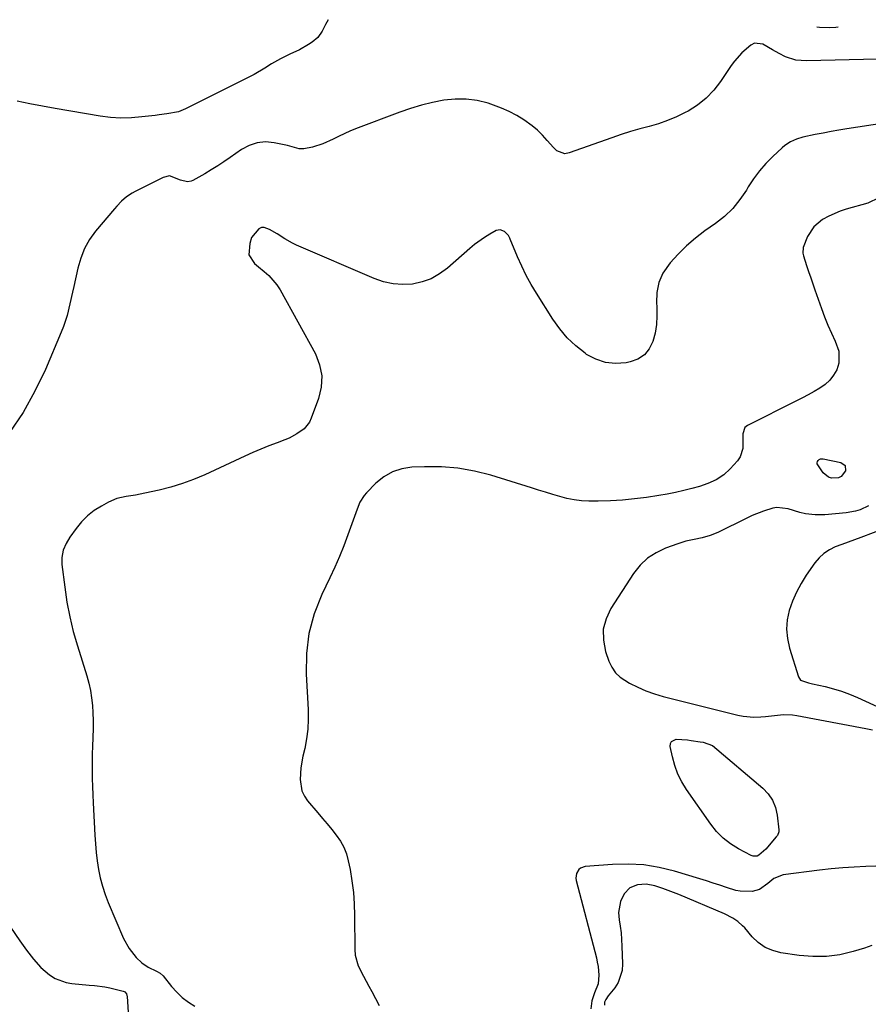
# Model space of a CAD drawing. Units: inches. Extents: x 1889530 to 1894835, y 411526 to 416918.
# Drawn here: x 1893874 to 1894207, y 416465 to 416852 of the extents above; entities that cross this region are included whole.
import ezdxf

# ---------------------------------------------------------------- set-up
doc = ezdxf.new("R2010")
doc.units = ezdxf.units.IN
doc.header["$MEASUREMENT"] = 0
doc.layers.add('7', color=7, linetype='Continuous')
doc.layers.add('8', color=7, linetype='Continuous')

msp = doc.modelspace()

# ---------------------------------------------------------------- linework, layer by layer
at = {"layer": '7', "color": 18}
for points in [[(1893995.34, 416852.01, 1696), (1893994.39, 416850.18, 1696), (1893993.01, 416847.48, 1696), (1893991.35, 416845.04, 1696), (1893989.09, 416843.13, 1696), (1893987.66, 416842.22, 1696), (1893984.12, 416840.17, 1696), (1893980.41, 416838.44, 1696), (1893976.71, 416836.7, 1696), (1893973.19, 416834.62, 1696), (1893970.55, 416832.93, 1696), (1893966.38, 416830.52, 1696), (1893964.25, 416829.41, 1696), (1893939.44, 416817.02, 1696), (1893936.61, 416815.88, 1696), (1893932.09, 416815.01, 1696), (1893929.02, 416814.61, 1696), (1893927.49, 416814.42, 1696), (1893922.3, 416813.8, 1696), (1893918.17, 416813.48, 1696), (1893914.05, 416813.4, 1696), (1893909.94, 416813.66, 1696), (1893905.83, 416814.17, 1696), (1893888.17, 416817.1, 1696), (1893883.19, 416817.99, 1696), (1893878.22, 416818.96, 1696), (1893873.28, 416820.06, 1696)], [(1894195.63, 416849.01, 1696), (1894194.79, 416848.9, 1696), (1894192.36, 416848.83, 1696), (1894188.33, 416849, 1696), (1894187.34, 416849.14, 1696)], [(1894211.23, 416836.55, 1694), (1894183.25, 416835.82, 1694), (1894179.03, 416836.18, 1694), (1894175.01, 416837.48, 1694), (1894172.44, 416838.68, 1694), (1894169.88, 416840.12, 1694), (1894166.14, 416842.4, 1694), (1894162.85, 416842.78, 1694), (1894161.4, 416842.03, 1694), (1894157.8, 416838.95, 1694), (1894154.93, 416835.77, 1694), (1894153.66, 416834.03, 1694), (1894149.47, 416827.74, 1694), (1894146.78, 416824.29, 1694), (1894143.81, 416821.16, 1694), (1894140.4, 416818.5, 1694), (1894136.71, 416816.15, 1694), (1894135.61, 416815.56, 1694), (1894132.19, 416813.89, 1694), (1894128.7, 416812.4, 1694), (1894125.11, 416811.16, 1694), (1894121.46, 416810.1, 1694), (1894117.77, 416809.11, 1694), (1894114.1, 416808.06, 1694), (1894110.46, 416806.9, 1694), (1894106.84, 416805.67, 1694), (1894090.02, 416799.67, 1694), (1894088.34, 416799.39, 1694), (1894085.15, 416800.57, 1694), (1894083.86, 416801.76, 1694), (1894081.45, 416804.62, 1694), (1894079.59, 416806.65, 1694), (1894077.62, 416808.57, 1694), (1894075.51, 416810.31, 1694), (1894072.28, 416812.62, 1694), (1894069.43, 416814.38, 1694), (1894066.48, 416815.96, 1694), (1894063.42, 416817.3, 1694), (1894060.28, 416818.48, 1694), (1894058.17, 416819.17, 1694), (1894053.89, 416820.23, 1694), (1894049.57, 416820.86, 1694), (1894045.21, 416820.86, 1694), (1894040.78, 416820.42, 1694), (1894036.38, 416819.54, 1694), (1894032.02, 416818.48, 1694), (1894027.74, 416817.18, 1694), (1894023.49, 416815.71, 1694), (1894006.11, 416809.14, 1694), (1894003.94, 416808.27, 1694), (1893999.67, 416806.33, 1694), (1893997.31, 416805.11, 1694), (1893993.35, 416803.29, 1694), (1893989.21, 416801.98, 1694), (1893985.91, 416801.24, 1694), (1893984.06, 416801.33, 1694), (1893980.37, 416802.4, 1694), (1893979.43, 416802.62, 1694), (1893974.26, 416803.7, 1694), (1893970.83, 416803.98, 1694), (1893967.51, 416803.71, 1694), (1893964.36, 416802.63, 1694), (1893961.32, 416801.01, 1694), (1893956.94, 416797.91, 1694), (1893954.5, 416796.23, 1694), (1893952.04, 416794.6, 1694), (1893949.52, 416793.05, 1694), (1893946.97, 416791.54, 1694), (1893942.22, 416788.83, 1694), (1893941.58, 416788.54, 1694), (1893940.23, 416788.31, 1694), (1893937.46, 416788.99, 1694), (1893933.14, 416790.65, 1694), (1893930.63, 416790.09, 1694), (1893919.62, 416784.55, 1694), (1893918.46, 416783.9, 1694), (1893916.27, 416782.42, 1694), (1893914.27, 416780.68, 1694), (1893912.41, 416778.78, 1694), (1893911.53, 416777.78, 1694), (1893904.06, 416768.94, 1694), (1893901.67, 416765.66, 1694), (1893899.75, 416762.09, 1694), (1893898.26, 416758.29, 1694), (1893897.16, 416754.37, 1694), (1893895.55, 416747.28, 1694), (1893895.03, 416745, 1694), (1893893.98, 416740.44, 1694), (1893892.86, 416735.9, 1694), (1893891.42, 416731.47, 1694), (1893890.57, 416729.3, 1694), (1893884.38, 416714.69, 1694), (1893880.24, 416706.06, 1694), (1893875.61, 416697.74, 1694), (1893870.22, 416689.88, 1694)], [(1894213.75, 416811.41, 1692), (1894199.05, 416809.11, 1692), (1894195.95, 416808.61, 1692), (1894192.85, 416808.08, 1692), (1894189.75, 416807.51, 1692), (1894186.66, 416806.92, 1692), (1894181.81, 416805.91, 1692), (1894179.3, 416805.1, 1692), (1894176.9, 416803.99, 1692), (1894174.72, 416802.55, 1692), (1894173.71, 416801.7, 1692), (1894169.96, 416798.24, 1692), (1894167.25, 416795.51, 1692), (1894164.71, 416792.63, 1692), (1894162.43, 416789.54, 1692), (1894160.33, 416786.31, 1692), (1894159.62, 416785.1, 1692), (1894157.07, 416781.36, 1692), (1894154.25, 416777.88, 1692), (1894151, 416774.78, 1692), (1894147.47, 416771.95, 1692), (1894143.35, 416769.06, 1692), (1894139.64, 416766.23, 1692), (1894136.09, 416763.22, 1692), (1894132.78, 416759.95, 1692), (1894129.64, 416756.49, 1692), (1894126.87, 416752.43, 1692), (1894125.22, 416748.8, 1692), (1894124.46, 416744.89, 1692), (1894124.3, 416740.78, 1692), (1894124.43, 416739.19, 1692), (1894124.52, 416735.74, 1692), (1894124.33, 416732.31, 1692), (1894123.76, 416728.94, 1692), (1894122.91, 416725.59, 1692), (1894121.45, 416722.73, 1692), (1894119.55, 416720.36, 1692), (1894116.98, 416718.73, 1692), (1894113.98, 416717.59, 1692), (1894112.38, 416717.27, 1692), (1894108.27, 416716.99, 1692), (1894104.3, 416717.34, 1692), (1894100.54, 416718.64, 1692), (1894096.9, 416720.57, 1692), (1894096.27, 416721.02, 1692), (1894092.65, 416723.91, 1692), (1894089.28, 416727.06, 1692), (1894086.31, 416730.58, 1692), (1894083.61, 416734.35, 1692), (1894077.17, 416744.57, 1692), (1894075.1, 416748.05, 1692), (1894073.15, 416751.59, 1692), (1894071.39, 416755.24, 1692), (1894069.76, 416758.94, 1692), (1894066.92, 416765.87, 1692), (1894066.8, 416766.16, 1692), (1894066.26, 416767.29, 1692), (1894064.6, 416768.86, 1692), (1894063, 416769.52, 1692), (1894061.32, 416769.16, 1692), (1894058.83, 416767.76, 1692), (1894056.77, 416766.5, 1692), (1894052.84, 416763.7, 1692), (1894050.98, 416762.16, 1692), (1894042.28, 416754.43, 1692), (1894039.18, 416752.15, 1692), (1894035.89, 416750.28, 1692), (1894032.33, 416749.04, 1692), (1894028.57, 416748.2, 1692), (1894024.71, 416748.02, 1692), (1894020.9, 416748.24, 1692), (1894017.19, 416749.08, 1692), (1894013.52, 416750.32, 1692), (1893983.03, 416763.51, 1692), (1893981.43, 416764.25, 1692), (1893978.34, 416765.93, 1692), (1893975.33, 416767.89, 1692), (1893972.42, 416769.65, 1692), (1893970.33, 416770.4, 1692), (1893969.2, 416770.36, 1692), (1893968.2, 416769.92, 1692), (1893965.35, 416766.47, 1692), (1893964.59, 416764.07, 1692), (1893964.31, 416759.69, 1692), (1893966.52, 416756.29, 1692), (1893968.08, 416754.89, 1692), (1893970.27, 416753.18, 1692), (1893972.09, 416751.58, 1692), (1893975.2, 416747.93, 1692), (1893976.5, 416745.89, 1692), (1893990.38, 416720.8, 1692), (1893992.05, 416716.5, 1692), (1893992.95, 416712.16, 1692), (1893992.69, 416707.72, 1692), (1893991.67, 416703.23, 1692), (1893988.78, 416695.52, 1692), (1893988.03, 416693.98, 1692), (1893985.96, 416691.34, 1692), (1893983.16, 416689.31, 1692), (1893980.06, 416687.7, 1692), (1893978.45, 416687.02, 1692), (1893975.34, 416685.86, 1692), (1893972.16, 416684.62, 1692), (1893968.99, 416683.34, 1692), (1893965.86, 416681.99, 1692), (1893962.74, 416680.59, 1692), (1893946.95, 416673.3, 1692), (1893942.58, 416671.46, 1692), (1893938.15, 416669.81, 1692), (1893933.63, 416668.45, 1692), (1893929.03, 416667.29, 1692), (1893923.38, 416666.05, 1692), (1893919.74, 416665.33, 1692), (1893916.07, 416664.76, 1692), (1893912.49, 416663.94, 1692), (1893909.12, 416662.49, 1692), (1893906.4, 416661.01, 1692), (1893903.56, 416659.21, 1692), (1893900.92, 416657.18, 1692), (1893898.58, 416654.81, 1692), (1893896.45, 416652.22, 1692), (1893893.97, 416648.75, 1692), (1893892.49, 416646.3, 1692), (1893891.41, 416643.64, 1692), (1893890.84, 416640.86, 1692), (1893890.88, 416638.01, 1692), (1893891.96, 416629.15, 1692), (1893892.84, 416623.31, 1692), (1893893.92, 416617.52, 1692), (1893895.32, 416611.8, 1692), (1893896.93, 416606.12, 1692), (1893900.64, 416594.31, 1692), (1893901.43, 416591.46, 1692), (1893902.08, 416588.58, 1692), (1893902.53, 416585.67, 1692), (1893902.85, 416582.72, 1692), (1893903.02, 416579.76, 1692), (1893903.11, 416576.8, 1692), (1893903.09, 416573.83, 1692), (1893902.96, 416569.94, 1692), (1893902.83, 416566.75, 1692), (1893902.75, 416563.56, 1692), (1893902.72, 416560.37, 1692), (1893902.74, 416557.18, 1692), (1893902.8, 416553.99, 1692), (1893902.88, 416550.8, 1692), (1893903, 416547.61, 1692), (1893903.15, 416544.42, 1692), (1893903.8, 416531.72, 1692), (1893904.03, 416528.34, 1692), (1893904.33, 416524.97, 1692), (1893904.75, 416521.61, 1692), (1893905.25, 416518.25, 1692), (1893905.92, 416514.94, 1692), (1893906.75, 416511.68, 1692), (1893907.81, 416508.48, 1692), (1893909.03, 416505.33, 1692), (1893915.09, 416491.21, 1692), (1893917.24, 416487.23, 1692), (1893920.08, 416483.71, 1692), (1893922.27, 416481.56, 1692), (1893924.69, 416479.89, 1692), (1893928.02, 416478.36, 1692), (1893929.45, 416477.57, 1692), (1893930.62, 416476.47, 1692), (1893933.91, 416472.3, 1692), (1893935.93, 416470.04, 1692), (1893938.11, 416467.97, 1692), (1893940.51, 416466.17, 1692), (1893943.08, 416464.56, 1692)], [(1894207.61, 416661.08, 1688), (1894204.25, 416659.52, 1688), (1894202.48, 416658.97, 1688), (1894198.8, 416658.34, 1688), (1894190.44, 416657.61, 1688), (1894186.63, 416657.54, 1688), (1894182.84, 416657.98, 1688), (1894180.65, 416658.44, 1688), (1894176.07, 416659.85, 1688), (1894171.53, 416660.4, 1688), (1894170, 416660.11, 1688), (1894166.32, 416658.98, 1688), (1894161.95, 416657.28, 1688), (1894159.81, 416656.29, 1688), (1894148.41, 416650.62, 1688), (1894145.43, 416649.39, 1688), (1894142.32, 416648.52, 1688), (1894139.07, 416647.87, 1688), (1894135.84, 416647.15, 1688), (1894132.68, 416646.16, 1688), (1894127.87, 416644.44, 1688), (1894124.17, 416642.69, 1688), (1894120.8, 416640.52, 1688), (1894117.91, 416637.74, 1688), (1894115.34, 416634.55, 1688), (1894106.4, 416620.82, 1688), (1894104.51, 416616.75, 1688), (1894103.4, 416612.59, 1688), (1894103.47, 416608.28, 1688), (1894104.33, 416603.87, 1688), (1894105.64, 416600.11, 1688), (1894106.79, 416597.71, 1688), (1894108.23, 416595.56, 1688), (1894110.12, 416593.77, 1688), (1894113.74, 416591.45, 1688), (1894116.93, 416589.86, 1688), (1894120.19, 416588.44, 1688), (1894123.55, 416587.26, 1688), (1894126.98, 416586.26, 1688), (1894156.23, 416578.89, 1688), (1894158.31, 416578.48, 1688), (1894162.49, 416578.12, 1688), (1894165.29, 416578.23, 1688), (1894167.07, 416578.38, 1688), (1894170.63, 416578.75, 1688), (1894174.18, 416579.1, 1688), (1894177.72, 416579, 1688), (1894179.48, 416578.75, 1688), (1894206.52, 416573.65, 1688), (1894209.11, 416573.09, 1688)], [(1894214.26, 416652.26, 1686), (1894204.53, 416648.71, 1686), (1894202.03, 416647.79, 1686), (1894199.53, 416646.85, 1686), (1894197.03, 416645.91, 1686), (1894194.54, 416644.96, 1686), (1894192.2, 416643.8, 1686), (1894190.05, 416642.41, 1686), (1894188.19, 416640.65, 1686), (1894186.51, 416638.65, 1686), (1894183.15, 416633.81, 1686), (1894181.1, 416630.55, 1686), (1894179.27, 416627.18, 1686), (1894177.75, 416623.66, 1686), (1894176.45, 416620.04, 1686), (1894175.68, 416616.34, 1686), (1894175.36, 416612.64, 1686), (1894175.71, 416608.94, 1686), (1894176.51, 416605.24, 1686), (1894180.1, 416593.9, 1686), (1894180.93, 416592.61, 1686), (1894183.97, 416591.54, 1686), (1894185.64, 416591.17, 1686), (1894190.54, 416590.08, 1686), (1894193.79, 416589.25, 1686), (1894197, 416588.28, 1686), (1894200.14, 416587.12, 1686), (1894203.23, 416585.82, 1686), (1894227, 416574.95, 1686)], [(1894214.42, 416519.66, 1688), (1894206.56, 416519.4, 1688), (1894201.99, 416519.19, 1688), (1894197.43, 416518.89, 1688), (1894192.88, 416518.47, 1688), (1894188.33, 416517.95, 1688), (1894174.05, 416516.14, 1688), (1894170.36, 416514.76, 1688), (1894167.98, 416512.82, 1688), (1894164.72, 416510.45, 1688), (1894161.9, 416509.66, 1688), (1894157.14, 416509.7, 1688), (1894155.49, 416510.02, 1688), (1894151.85, 416511.17, 1688), (1894149.23, 416512.05, 1688), (1894146.6, 416512.92, 1688), (1894143.96, 416513.76, 1688), (1894141.31, 416514.58, 1688), (1894131.39, 416517.61, 1688), (1894125.41, 416519.07, 1688), (1894119.37, 416520.07, 1688), (1894113.26, 416520.39, 1688), (1894107.11, 416520.25, 1688), (1894096.25, 416519.38, 1688), (1894094.53, 416518.81, 1688), (1894093.86, 416518.24, 1688), (1894092.9, 416516.65, 1688), (1894092.64, 416514.84, 1688), (1894092.77, 416513.91, 1688), (1894100.72, 416483.58, 1688), (1894101.09, 416481.9, 1688), (1894101.39, 416480.21, 1688), (1894101.65, 416476.79, 1688), (1894101.47, 416473.4, 1688), (1894099.98, 416469.85, 1688), (1894098.97, 416466.73, 1688), (1894098.54, 416463.58, 1688)], [(1894208.85, 416488.39, 1686), (1894205.93, 416487.35, 1686), (1894201.5, 416486.01, 1686), (1894196.28, 416484.81, 1686), (1894191.03, 416484.07, 1686), (1894185.72, 416484.04, 1686), (1894180.38, 416484.47, 1686), (1894173.19, 416485.54, 1686), (1894169.95, 416486.4, 1686), (1894166.94, 416487.67, 1686), (1894164.28, 416489.56, 1686), (1894161.85, 416491.87, 1686), (1894158.95, 416495.31, 1686), (1894158.12, 416496.2, 1686), (1894156.31, 416497.81, 1686), (1894154.29, 416499.15, 1686), (1894151.03, 416500.8, 1686), (1894133.1, 416508.4, 1686), (1894131, 416509.25, 1686), (1894126.75, 416510.81, 1686), (1894123.61, 416511.83, 1686), (1894120.24, 416512.46, 1686), (1894116.82, 416512.3, 1686), (1894113.82, 416511.07, 1686), (1894111.63, 416508.68, 1686), (1894110.19, 416505.67, 1686), (1894109.44, 416501.39, 1686), (1894109.68, 416498.56, 1686), (1894110.07, 416495.98, 1686), (1894110.39, 416493.4, 1686), (1894110.6, 416490.8, 1686), (1894110.75, 416488.2, 1686), (1894111.01, 416481.16, 1686), (1894110.82, 416478.63, 1686), (1894109.27, 416473.95, 1686), (1894107.9, 416471.81, 1686), (1894105.35, 416468.63, 1686), (1894104.37, 416467.16, 1686), (1894103.91, 416466.1, 1686), (1894103.85, 416465.01, 1686)], [(1893870.64, 416495.62, 1694), (1893874.39, 416490.23, 1694), (1893876.97, 416486.61, 1694), (1893879.65, 416483.08, 1694), (1893882.6, 416479.79, 1694), (1893885.95, 416476.92, 1694), (1893888.19, 416475.49, 1694), (1893892.48, 416473.85, 1694), (1893894.78, 416473.45, 1694), (1893901.6, 416472.85, 1694), (1893903.63, 416472.67, 1694), (1893907.68, 416472.22, 1694), (1893909.67, 416471.8, 1694), (1893914.97, 416470.44, 1694), (1893915.28, 416470.33, 1694), (1893915.56, 416470.17, 1694), (1893916.19, 416469.42, 1694), (1893916.41, 416468.79, 1694), (1893916.46, 416468.46, 1694), (1893916.85, 416462.05, 1694)]]:
    msp.add_polyline3d(points, dxfattribs=at)
at = {"layer": '8', "color": 18}
for points in [[(1894211.57, 416782.04, 1690), (1894207.29, 416779.95, 1690), (1894198.79, 416777.54, 1690), (1894196.44, 416776.78, 1690), (1894191.93, 416774.83, 1690), (1894189.49, 416773.49, 1690), (1894186.05, 416770.63, 1690), (1894183.66, 416766.85, 1690), (1894181.92, 416762.56, 1690), (1894181.83, 416760.34, 1690), (1894182.08, 416759.25, 1690), (1894183.28, 416755.5, 1690), (1894184.07, 416753.09, 1690), (1894184.87, 416750.69, 1690), (1894185.69, 416748.29, 1690), (1894186.52, 416745.9, 1690), (1894189.11, 416738.56, 1690), (1894190.32, 416735.3, 1690), (1894191.6, 416732.07, 1690), (1894193, 416728.88, 1690), (1894194.46, 416725.72, 1690), (1894195.95, 416721.84, 1690), (1894195.97, 416717.06, 1690), (1894195.17, 416714.56, 1690), (1894193.88, 416712.38, 1690), (1894192.36, 416710.41, 1690), (1894190.52, 416708.74, 1690), (1894188.45, 416707.27, 1690), (1894186.19, 416705.99, 1690), (1894183.92, 416704.74, 1690), (1894181.62, 416703.53, 1690), (1894179.31, 416702.34, 1690), (1894160.05, 416692.66, 1690), (1894159.03, 416691.84, 1690), (1894158.2, 416689.32, 1690), (1894158.18, 416687.93, 1690), (1894158.25, 416683.65, 1690), (1894157.11, 416680.29, 1690), (1894156.07, 416678.78, 1690), (1894153.28, 416675.62, 1690), (1894150.72, 416673.21, 1690), (1894147.77, 416671.3, 1690), (1894144.54, 416669.82, 1690), (1894141.18, 416668.71, 1690), (1894138.22, 416667.9, 1690), (1894135.01, 416667.08, 1690), (1894131.79, 416666.34, 1690), (1894128.54, 416665.71, 1690), (1894125.27, 416665.15, 1690), (1894120.35, 416664.39, 1690), (1894115.65, 416663.78, 1690), (1894110.93, 416663.31, 1690), (1894106.2, 416663.06, 1690), (1894101.46, 416662.95, 1690), (1894097.81, 416662.96, 1690), (1894094.9, 416663.09, 1690), (1894092.02, 416663.4, 1690), (1894089.18, 416663.96, 1690), (1894086.37, 416664.7, 1690), (1894083.57, 416665.57, 1690), (1894080.78, 416666.43, 1690), (1894077.98, 416667.3, 1690), (1894075.19, 416668.16, 1690), (1894059.23, 416673.08, 1690), (1894052.83, 416674.69, 1690), (1894046.38, 416675.87, 1690), (1894039.84, 416676.37, 1690), (1894033.24, 416676.43, 1690), (1894028.24, 416676.22, 1690), (1894024.3, 416675.59, 1690), (1894020.6, 416674.43, 1690), (1894017.25, 416672.46, 1690), (1894014.14, 416669.96, 1690), (1894010.47, 416666.24, 1690), (1894009.48, 416665.1, 1690), (1894007.9, 416662.57, 1690), (1894006.78, 416659.75, 1690), (1894005.75, 416656.87, 1690), (1894005.24, 416655.43, 1690), (1894003.18, 416649.67, 1690), (1894001.56, 416645.38, 1690), (1893999.86, 416641.13, 1690), (1893998.02, 416636.94, 1690), (1893996.09, 416632.78, 1690), (1893992.92, 416626.22, 1690), (1893989.97, 416618.68, 1690), (1893987.82, 416610.99, 1690), (1893986.87, 416603.05, 1690), (1893986.72, 416594.96, 1690), (1893987.54, 416581.14, 1690), (1893987.6, 416577.28, 1690), (1893987.44, 416573.43, 1690), (1893986.94, 416569.62, 1690), (1893986.21, 416565.82, 1690), (1893985.51, 416562.84, 1690), (1893984.68, 416558.22, 1690), (1893984.35, 416553.55, 1690), (1893985.08, 416549.12, 1690), (1893986.05, 416547.12, 1690), (1893987.31, 416545.23, 1690), (1893991.29, 416540.52, 1690), (1893993.13, 416538.33, 1690), (1893994.96, 416536.14, 1690), (1893996.78, 416533.94, 1690), (1893998.59, 416531.74, 1690), (1894000.21, 416529.44, 1690), (1894001.58, 416527.02, 1690), (1894002.57, 416524.43, 1690), (1894003.32, 416521.72, 1690), (1894003.98, 416518.33, 1690), (1894004.73, 416513.82, 1690), (1894005.31, 416509.29, 1690), (1894005.63, 416504.74, 1690), (1894005.78, 416500.17, 1690), (1894005.85, 416486.83, 1690), (1894006.03, 416484.61, 1690), (1894007.17, 416480.37, 1690), (1894009.24, 416476.37, 1690), (1894011.43, 416472.4, 1690), (1894012.5, 416470.4, 1690), (1894015.47, 416464.8, 1690)], [(1894198.44, 416676.89, 1690), (1894198.53, 416674.77, 1690), (1894196.87, 416672.66, 1690), (1894195.74, 416672.13, 1690), (1894193.09, 416671.97, 1690), (1894191.85, 416672.35, 1690), (1894189.82, 416674.05, 1690), (1894187.47, 416677.52, 1690), (1894187.4, 416677.99, 1690), (1894187.53, 416678.45, 1690), (1894187.79, 416678.91, 1690), (1894188.23, 416679.26, 1690), (1894188.71, 416679.5, 1690), (1894189.8, 416679.56, 1690), (1894196.74, 416678.16, 1690), (1894198.44, 416676.89, 1690)], [(1894142.7, 416568.25, 1690), (1894146.28, 416566.95, 1690), (1894166.05, 416550.25, 1690), (1894168.18, 416547.97, 1690), (1894169.91, 416545.46, 1690), (1894171.02, 416542.63, 1690), (1894171.72, 416539.58, 1690), (1894172.34, 416533.9, 1690), (1894172.33, 416533.12, 1690), (1894171.78, 416531.68, 1690), (1894171.56, 416531.35, 1690), (1894171.32, 416531.04, 1690), (1894167.26, 416526.2, 1690), (1894164.57, 416523.87, 1690), (1894163.8, 416523.55, 1690), (1894162.24, 416523.5, 1690), (1894161.45, 416523.77, 1690), (1894156.46, 416526.41, 1690), (1894153.35, 416528.36, 1690), (1894150.46, 416530.57, 1690), (1894147.93, 416533.16, 1690), (1894145.62, 416536.02, 1690), (1894136.14, 416549.62, 1690), (1894134.3, 416552.64, 1690), (1894132.72, 416555.77, 1690), (1894131.53, 416559.07, 1690), (1894130.6, 416562.48, 1690), (1894129.75, 416566.61, 1690), (1894129.85, 416567.71, 1690), (1894130.23, 416568.59, 1690), (1894132.07, 416569.45, 1690), (1894136.44, 416569.18, 1690), (1894137.88, 416568.99, 1690), (1894141.41, 416568.45, 1690), (1894142.7, 416568.25, 1690)]]:
    msp.add_polyline3d(points, dxfattribs=at)

doc.saveas('drawing.dxf')
